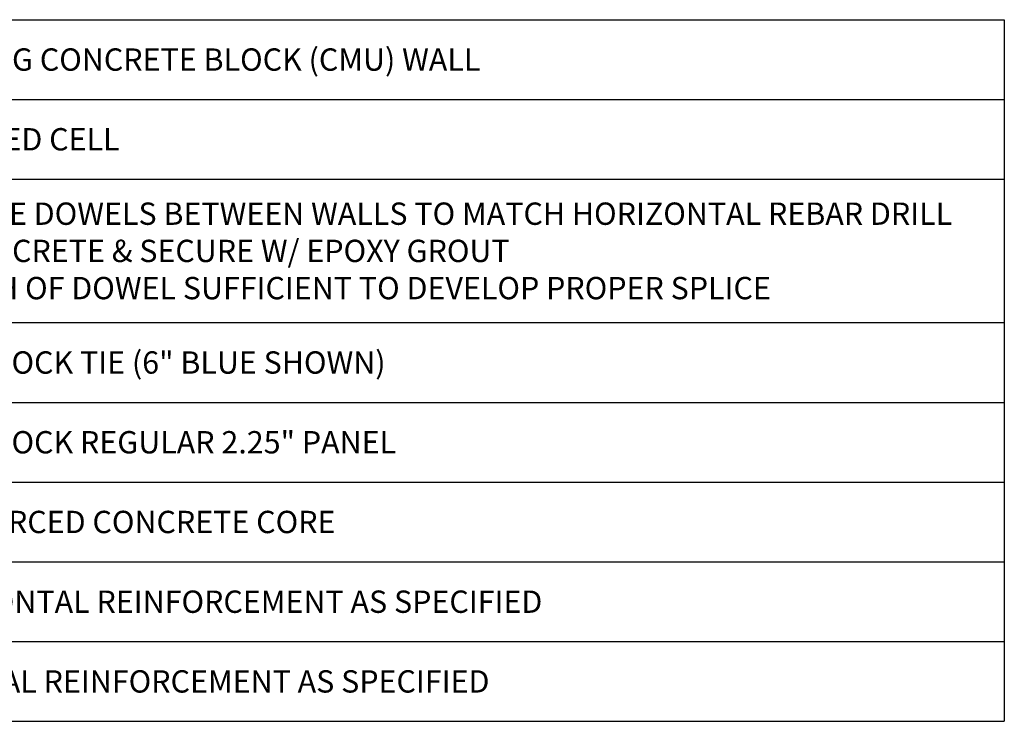
# Model space of a CAD drawing. Extents: x 11.7 to 76.7, y 5.7 to 87.7.
# Drawn here: x 45.9 to 76.7, y 15.1 to 37.1 of the extents above; entities that cross this region are included whole.
import ezdxf

# ---------------------------------------------------------------- set-up
doc = ezdxf.new("R2010")
doc.units = 0
doc.header["$MEASUREMENT"] = 0
doc.styles.get("Standard").update_dxf_attribs({"font": 'arial.ttf'})

# ---------------------------------------------------------------- blocks, each defined once
blk = doc.blocks.new('*T5')
at = {"color": 0, "linetype": 'ByBlock', "lineweight": -2}
for p, q in [((0, 0), (39.109, 0)), ((0, 0), (0, -22)), ((4.188, 0), (4.188, -22)), ((39.109, 0), (39.109, -22)), ((0, -2.5), (39.109, -2.5)), ((0, -5), (39.109, -5)), ((0, -9.5), (39.109, -9.5)), ((0, -12), (39.109, -12)), ((0, -14.5), (39.109, -14.5)), ((0, -17), (39.109, -17)), ((0, -19.5), (39.109, -19.5)), ((0, -22), (39.109, -22))]:
    blk.add_line(p, q, dxfattribs=at)
at = {"color": 0, "lineweight": 0, "char_height": 0.7}
for s, insert, width, attachment_point in [('{\\C7;1.}', (3.887, -1.25), 3.58591, 6), ('{\\C7;EXISTING CONCRETE BLOCK (CMU) WALL }', (4.488, -1.25), 34.31995, 4), ('{\\C7;2.}', (3.887, -3.75), 3.58591, 6), ('{\\C7;GROUTED CELL}', (4.488, -3.75), 34.31995, 4), ('{\\C7;PROVIDE DOWELS BETWEEN WALLS TO MATCH HORIZONTAL REBAR DRILL TO CONCRETE & SECURE W/ EPOXY GROUT\\PLENGTH OF DOWEL SUFFICIENT TO DEVELOP PROPER SPLICE}', (4.488, -7.25), 34.31995, 4), ('{\\C7;3.}', (3.887, -7.25), 3.58591, 6), ('{\\C7;4.}', (3.887, -10.75), 3.58591, 6), ('{\\C256;QUAD-LOCK TIE (6" BLUE SHOWN)}', (4.488, -10.75), 34.31995, 4), ('{\\C7;5.}', (3.887, -13.25), 3.58591, 6), ('{\\C256;QUAD-LOCK REGULAR 2.25" PANEL}', (4.488, -13.25), 34.31995, 4), ('{\\C7;6.}', (3.887, -15.75), 3.58591, 6), ('{\\C256;REINFORCED CONCRETE CORE}', (4.488, -15.75), 34.31995, 4), ('{\\C7;7.}', (3.887, -18.25), 3.58591, 6), ('{\\C256;HORIZONTAL REINFORCEMENT AS SPECIFIED }', (4.488, -18.25), 34.31995, 4), ('{\\C7;8.}', (3.887, -20.75), 3.58591, 6), ('{\\C256;VERTICAL REINFORCEMENT AS SPECIFIED}', (4.488, -20.75), 34.31995, 4)]:
    blk.add_mtext(s, dxfattribs=dict(at, insert=insert, width=width, attachment_point=attachment_point))

msp = doc.modelspace()

# ---------------------------------------------------------------- block references
msp.add_blockref('*T5', (37.64, 37.104))

doc.saveas('drawing.dxf')
